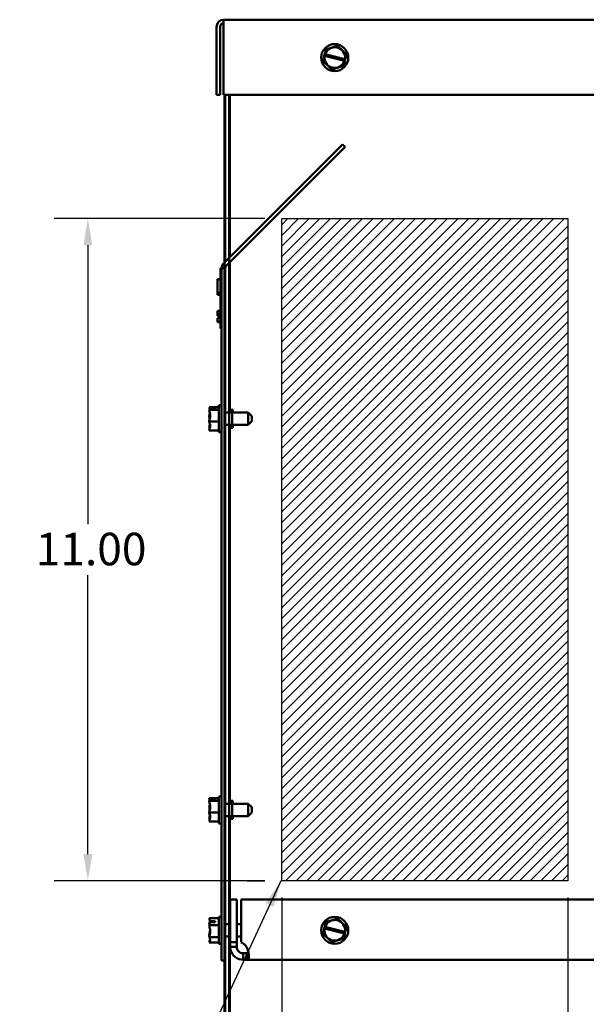
# Model space of a CAD drawing. Units: inches. Extents: x 0.05 to 2.15, y 0.02 to 1.67.
# Drawn here: x 1.15 to 1.36, y 0.72 to 1.08 of the extents above; entities that cross this region are included whole.
import ezdxf

# ---------------------------------------------------------------- set-up
doc = ezdxf.new("R2010")
doc.units = ezdxf.units.IN
doc.header["$LTSCALE"] = 0.1
doc.header["$MEASUREMENT"] = 0
for name, color, linetype, lineweight in [('Dimension (ANSI)', 7, 'Continuous', 25), ('Hatch (ANSI)', 7, 'Continuous', 18), ('Sketch Geometry (ANSI)', 7, 'Continuous', 25), ('Symbol (ANSI)', 7, 'Continuous', 25), ('Visible (ANSI)', 7, 'Continuous', 50)]:
    doc.layers.add(name, color=color, linetype=linetype, lineweight=lineweight)
doc.styles.add('Note Text (ANSI)', font='tahoma.ttf')
doc.dimstyles.new('Default (ANSI)', dxfattribs={"dimscale": 0.1, "dimtxt": 0.12, "dimasz": 0.098425, "dimexe": 0.125, "dimexo": 0.0625, "dimgap": 0.031496, "dimtad": 0, "dimtih": 1, "dimtoh": 1, "dimrnd": 1e-08, "dimzin": 0, "dimdsep": 46, "dimtxsty": 'Note Text (ANSI)', "dimcen": 0.09, "dimdle": 0.393701, "dimclrd": 256, "dimclre": 256, "dimclrt": 256, "dimadec": 0, "dimazin": 1, "dimtfac": 1, "dimtofl": 0, "dimtmove": 0, "dimatfit": 3, "dimfxl": 1, "dimtolj": 1, "dimtzin": 4, "dimlwd": -1, "dimlwe": -1, "dimarcsym": 0})
doc.dimstyles.new('Default (ANSI)$7', dxfattribs={"dimscale": 0.1, "dimtxt": 0.12, "dimasz": 0.098425, "dimexe": 0.125, "dimexo": 0.0625, "dimgap": 0.031496, "dimtad": 0, "dimtih": 1, "dimtoh": 1, "dimrnd": 1e-08, "dimzin": 0, "dimdsep": 46, "dimtxsty": 'Note Text (ANSI)', "dimcen": 0.09, "dimdle": 0.393701, "dimclrd": 256, "dimclre": 256, "dimclrt": 256, "dimadec": 0, "dimazin": 1, "dimtfac": 1, "dimtofl": 0, "dimtmove": 0, "dimatfit": 3, "dimfxl": 1, "dimtolj": 1, "dimtzin": 4, "dimlwd": -1, "dimlwe": -1, "dimarcsym": 0})

# ---------------------------------------------------------------- blocks, each defined once
blk = doc.blocks.new('*D26')
at = {"layer": 'Defpoints', "color": 0, "transparency": 16777216}
for p in [(1.2513, 1.00998), (1.17967, 0.76554), (1.2513, 0.76554)]:
    blk.add_point(p, dxfattribs=at)
at = {"layer": 'Dimension (ANSI)', "transparency": 16777216}
for p, q in [((1.24505, 1.00998), (1.16717, 1.00998)), ((1.17967, 1.00014), (1.17967, 0.89715)), ((1.17967, 0.77538), (1.17967, 0.87836)), ((1.24505, 0.76554), (1.16717, 0.76554))]:
    blk.add_line(p, q, dxfattribs=at)
for points in [[(1.17803, 1.00014), (1.18131, 1.00014), (1.17967, 1.00998)], [(1.17803, 0.77538), (1.18131, 0.77538), (1.17967, 0.76554)]]:
    blk.add_solid(points, dxfattribs=at)
at = {"layer": 'Dimension (ANSI)', "transparency": 16777216, "insert": (1.1604, 0.894), "char_height": 0.012, "attachment_point": 1, "style": 'Note Text (ANSI)'}
blk.add_mtext('\\A1;11.00', dxfattribs=at)
blk = doc.blocks.new('*D27')
at = {"layer": 'Defpoints', "color": 0, "transparency": 16777216}
for p in [(1.2513, 0.76554), (1.35685, 0.76554), (1.2513, 0.62744)]:
    blk.add_point(p, dxfattribs=at)
at = {"layer": 'Dimension (ANSI)', "transparency": 16777216}
for p, q in [((1.2513, 0.75929), (1.2513, 0.61494)), ((1.35685, 0.75929), (1.35685, 0.61494)), ((1.26114, 0.62744), (1.2855, 0.62744)), ((1.34701, 0.62744), (1.32264, 0.62744))]:
    blk.add_line(p, q, dxfattribs=at)
for points in [[(1.26114, 0.62908), (1.26114, 0.6258), (1.2513, 0.62744)], [(1.34701, 0.62908), (1.34701, 0.6258), (1.35685, 0.62744)]]:
    blk.add_solid(points, dxfattribs=at)
at = {"layer": 'Dimension (ANSI)', "transparency": 16777216, "insert": (1.28865, 0.63357), "char_height": 0.012, "attachment_point": 1, "style": 'Note Text (ANSI)'}
blk.add_mtext('\\A1;4.75', dxfattribs=at)

msp = doc.modelspace()

# ---------------------------------------------------------------- hatches: boundary and pattern name
at = {"layer": 'Hatch (ANSI)'}
h = msp.add_hatch(dxfattribs=at)
h.set_pattern_fill('ANSI31', color=256, scale=0.0222222, style=0)
h.paths.add_polyline_path([(1.35685, 1.00998), (1.35685, 0.76554), (1.2513, 0.76554), (1.2513, 1.00998)])

# ---------------------------------------------------------------- linework, layer by layer
at = {"layer": 'Sketch Geometry (ANSI)'}
for p, q in [((1.2513, 1.00998), (1.35685, 1.00998)), ((1.2513, 0.76554), (1.2513, 1.00998)), ((1.35685, 1.00998), (1.35685, 0.76554)), ((1.35685, 0.76554), (1.2513, 0.76554))]:
    msp.add_line(p, q, dxfattribs=at)
at = {"layer": 'Symbol (ANSI)'}
msp.add_line((1.23846, 0.76554), (1.24505, 0.76554), dxfattribs=at)
at = {"layer": 'Visible (ANSI)'}
for p, q in [((1.22979, 1.08082), (1.22979, 1.08345)), ((1.22979, 1.08345), (1.56739, 1.08345)), ((1.22716, 1.08082), (1.22716, 1.05567)), ((1.22847, 1.05567), (1.22847, 1.08082)), ((1.22979, 1.08082), (1.22979, 1.05567)), ((1.2675, 1.07246), (1.26751, 1.07249)), ((1.26751, 1.07249), (1.26754, 1.0725)), ((1.27177, 1.07382), (1.26754, 1.0725)), ((1.27177, 1.07382), (1.2718, 1.07383)), ((1.2718, 1.07383), (1.27182, 1.07381)), ((1.27507, 1.0708), (1.27182, 1.07381)), ((1.26696, 1.07008), (1.26653, 1.06815)), ((1.26696, 1.07008), (1.2671, 1.07069)), ((1.26705, 1.07006), (1.26696, 1.07008)), ((1.27443, 1.06827), (1.26705, 1.07006)), ((1.2675, 1.07246), (1.2671, 1.07069)), ((1.2671, 1.07069), (1.2672, 1.07067)), ((1.2672, 1.07067), (1.27457, 1.06888)), ((1.27466, 1.06886), (1.27452, 1.06824)), ((1.27457, 1.06888), (1.27466, 1.06886)), ((1.27466, 1.06886), (1.27509, 1.07075)), ((1.27507, 1.0708), (1.2751, 1.07078)), ((1.2751, 1.07078), (1.27509, 1.07075)), ((1.26652, 1.06812), (1.26653, 1.06815)), ((1.26654, 1.06809), (1.26652, 1.06812)), ((1.26654, 1.06809), (1.26979, 1.06509)), ((1.26985, 1.06508), (1.27407, 1.06639)), ((1.2741, 1.0664), (1.27407, 1.06639)), ((1.27411, 1.06643), (1.2741, 1.0664)), ((1.27411, 1.06643), (1.27452, 1.06824)), ((1.27452, 1.06824), (1.27443, 1.06827)), ((1.26982, 1.06507), (1.26979, 1.06509)), ((1.26985, 1.06508), (1.26982, 1.06507)), ((1.22716, 1.05567), (1.22847, 1.05567)), ((1.22979, 1.05567), (1.56739, 1.05567)), ((1.23014, 0.66167), (1.23014, 1.05567)), ((1.23036, 0.99407), (1.23036, 1.05567)), ((1.23181, 1.05567), (1.23181, 0.66167)), ((1.23203, 0.99573), (1.23203, 1.05567)), ((1.22982, 0.99352), (1.27368, 1.03738)), ((1.27461, 1.03645), (1.23075, 0.9926)), ((1.27368, 1.03738), (1.27461, 1.03645)), ((1.23203, 0.93841), (1.23203, 0.99388)), ((1.22861, 0.98967), (1.22861, 0.99167)), ((1.22905, 0.99167), (1.22861, 0.99167)), ((1.22861, 0.98967), (1.22861, 0.97145)), ((1.22905, 0.99167), (1.23036, 0.99167)), ((1.22905, 0.73611), (1.22905, 0.99167)), ((1.22905, 0.98967), (1.22905, 0.97145)), ((1.23036, 0.73611), (1.23036, 0.99167)), ((1.2275, 0.98754), (1.2275, 0.98766)), ((1.22861, 0.98766), (1.2275, 0.98766)), ((1.2275, 0.98264), (1.2275, 0.98754)), ((1.22861, 0.98754), (1.2275, 0.98754)), ((1.2275, 0.98199), (1.2275, 0.98264)), ((1.22861, 0.98264), (1.2275, 0.98264)), ((1.22861, 0.98199), (1.2275, 0.98199)), ((1.2275, 0.98187), (1.2275, 0.98199)), ((1.22861, 0.98187), (1.2275, 0.98187)), ((1.2275, 0.97591), (1.22861, 0.97591)), ((1.2275, 0.97589), (1.2275, 0.97591)), ((1.2275, 0.97469), (1.2275, 0.97589)), ((1.2275, 0.97589), (1.22861, 0.97589)), ((1.2275, 0.97455), (1.2275, 0.97469)), ((1.2275, 0.97469), (1.22816, 0.97469)), ((1.2275, 0.97455), (1.22816, 0.97455)), ((1.2275, 0.97453), (1.2275, 0.97455)), ((1.2275, 0.97447), (1.2275, 0.97453)), ((1.2275, 0.97453), (1.22816, 0.97453)), ((1.2275, 0.97434), (1.2275, 0.97447)), ((1.2275, 0.97447), (1.22816, 0.97447)), ((1.2275, 0.97422), (1.2275, 0.97434)), ((1.2275, 0.97434), (1.22816, 0.97434)), ((1.22816, 0.97361), (1.22816, 0.97521)), ((1.22861, 0.97521), (1.22816, 0.97521)), ((1.2275, 0.97408), (1.2275, 0.97422)), ((1.2275, 0.97422), (1.22816, 0.97422)), ((1.2275, 0.97408), (1.22816, 0.97408)), ((1.2275, 0.97329), (1.22816, 0.97329)), ((1.2275, 0.97325), (1.2275, 0.97329)), ((1.2275, 0.97288), (1.2275, 0.97325)), ((1.2275, 0.97325), (1.22861, 0.97325)), ((1.2275, 0.97262), (1.2275, 0.97288)), ((1.2275, 0.97239), (1.2275, 0.97262)), ((1.2275, 0.97204), (1.2275, 0.97239)), ((1.2275, 0.97189), (1.2275, 0.97204)), ((1.2275, 0.97204), (1.22861, 0.97204)), ((1.2275, 0.97189), (1.22861, 0.97189)), ((1.2275, 0.97186), (1.2275, 0.97189)), ((1.2275, 0.97176), (1.2275, 0.97186)), ((1.2275, 0.97186), (1.22861, 0.97186)), ((1.2275, 0.97176), (1.22861, 0.97176)), ((1.22861, 0.97361), (1.22816, 0.97361)), ((1.22816, 0.97361), (1.22816, 0.97329)), ((1.22861, 0.97329), (1.22816, 0.97329)), ((1.22861, 0.96945), (1.22861, 0.97145)), ((1.22905, 0.96945), (1.22861, 0.96945)), ((1.2245, 0.9404), (1.2245, 0.94039)), ((1.2245, 0.9404), (1.22805, 0.9404)), ((1.2245, 0.94039), (1.2245, 0.94038)), ((1.2245, 0.93942), (1.2245, 0.93941)), ((1.2245, 0.93941), (1.2245, 0.93938)), ((1.2245, 0.93941), (1.22805, 0.93941)), ((1.22672, 0.93982), (1.22481, 0.93982)), ((1.22483, 0.93996), (1.22672, 0.93996)), ((1.22583, 0.93987), (1.22516, 0.93987)), ((1.22583, 0.93982), (1.22583, 0.93987)), ((1.22672, 0.93996), (1.22672, 0.93982)), ((1.22805, 0.94111), (1.22805, 0.93111)), ((1.22805, 0.94111), (1.22905, 0.94111)), ((1.23883, 0.93841), (1.23036, 0.93841)), ((1.23181, 0.93945), (1.23292, 0.93945)), ((1.23292, 0.93945), (1.23314, 0.93945)), ((1.23292, 0.93278), (1.23292, 0.93945)), ((1.23314, 0.93841), (1.23314, 0.93945)), ((1.23883, 0.93381), (1.23883, 0.93841)), ((1.24016, 0.93708), (1.23883, 0.93841)), ((1.2245, 0.93713), (1.2245, 0.93707)), ((1.2245, 0.93515), (1.2245, 0.93512)), ((1.2245, 0.93512), (1.22805, 0.93512)), ((1.2245, 0.93512), (1.2245, 0.9351)), ((1.24016, 0.93515), (1.23883, 0.93381)), ((1.24016, 0.93708), (1.24016, 0.93515)), ((1.2245, 0.93285), (1.2245, 0.93281)), ((1.2245, 0.93185), (1.2245, 0.93182)), ((1.2245, 0.93182), (1.22805, 0.93182)), ((1.22805, 0.93111), (1.22905, 0.93111)), ((1.23883, 0.93381), (1.23036, 0.93381)), ((1.23181, 0.93278), (1.23292, 0.93278)), ((1.23203, 0.79397), (1.23203, 0.93381)), ((1.23292, 0.93278), (1.23314, 0.93278)), ((1.23314, 0.93278), (1.23314, 0.93381)), ((1.22805, 0.79667), (1.22805, 0.78667)), ((1.22805, 0.79667), (1.22905, 0.79667)), ((1.2245, 0.79596), (1.2245, 0.79595)), ((1.2245, 0.79596), (1.22805, 0.79596)), ((1.2245, 0.79595), (1.2245, 0.79593)), ((1.2245, 0.79497), (1.2245, 0.79494)), ((1.2245, 0.79497), (1.2245, 0.79497)), ((1.2245, 0.79497), (1.22805, 0.79497)), ((1.2245, 0.79268), (1.2245, 0.79263)), ((1.22672, 0.79537), (1.22481, 0.79537)), ((1.22483, 0.79551), (1.22672, 0.79551)), ((1.22583, 0.79543), (1.22516, 0.79543)), ((1.22583, 0.79537), (1.22583, 0.79543)), ((1.22672, 0.79551), (1.22672, 0.79537)), ((1.23883, 0.79397), (1.23036, 0.79397)), ((1.23181, 0.795), (1.23292, 0.795)), ((1.23292, 0.795), (1.23314, 0.795)), ((1.23292, 0.78834), (1.23292, 0.795)), ((1.23314, 0.79397), (1.23314, 0.795)), ((1.23883, 0.78937), (1.23883, 0.79397)), ((1.24016, 0.79264), (1.23883, 0.79397)), ((1.24016, 0.79264), (1.24016, 0.7907)), ((1.2245, 0.79071), (1.2245, 0.79068)), ((1.2245, 0.79068), (1.22805, 0.79068)), ((1.2245, 0.79068), (1.2245, 0.79065)), ((1.23883, 0.78937), (1.23036, 0.78937)), ((1.23203, 0.74952), (1.23203, 0.78937)), ((1.23314, 0.78834), (1.23314, 0.78937)), ((1.24016, 0.7907), (1.23883, 0.78937)), ((1.2245, 0.7884), (1.2245, 0.78836)), ((1.2245, 0.7874), (1.2245, 0.78738)), ((1.2245, 0.78738), (1.22805, 0.78738)), ((1.22805, 0.78667), (1.22905, 0.78667)), ((1.23181, 0.78834), (1.23292, 0.78834)), ((1.23292, 0.78834), (1.23314, 0.78834)), ((1.2322, 0.74278), (1.2322, 0.75856)), ((1.2322, 0.75856), (1.2346, 0.75856)), ((1.2346, 0.74278), (1.2346, 0.75856)), ((1.23629, 0.74278), (1.23629, 0.75856)), ((1.56088, 0.75856), (1.23629, 0.75856)), ((1.2245, 0.7517), (1.22805, 0.7517)), ((1.2245, 0.7517), (1.2245, 0.75168)), ((1.2245, 0.74982), (1.2245, 0.74978)), ((1.2245, 0.74913), (1.2245, 0.74911)), ((1.2245, 0.74911), (1.22805, 0.74911)), ((1.2245, 0.74911), (1.2245, 0.74908)), ((1.22672, 0.7502), (1.22482, 0.7502)), ((1.22483, 0.75056), (1.22672, 0.75056)), ((1.22583, 0.75049), (1.22516, 0.75049)), ((1.22583, 0.7502), (1.22583, 0.75049)), ((1.22672, 0.75056), (1.22672, 0.7502)), ((1.22805, 0.75222), (1.22805, 0.74222)), ((1.22805, 0.75222), (1.22905, 0.75222)), ((1.2322, 0.74952), (1.23036, 0.74952)), ((1.23629, 0.74952), (1.2346, 0.74952)), ((1.2675, 0.75024), (1.2671, 0.74847)), ((1.2675, 0.75024), (1.26751, 0.75027)), ((1.26751, 0.75027), (1.26754, 0.75028)), ((1.27177, 0.75159), (1.26754, 0.75028)), ((1.27177, 0.75159), (1.2718, 0.7516)), ((1.2718, 0.7516), (1.27182, 0.75158)), ((1.27507, 0.74858), (1.27182, 0.75158)), ((1.2245, 0.74537), (1.2245, 0.74532)), ((1.26652, 0.74589), (1.26653, 0.74592)), ((1.26654, 0.74587), (1.26652, 0.74589)), ((1.26696, 0.74786), (1.26653, 0.74592)), ((1.26654, 0.74587), (1.26979, 0.74287)), ((1.26696, 0.74786), (1.2671, 0.74847)), ((1.26705, 0.74784), (1.26696, 0.74786)), ((1.27443, 0.74605), (1.26705, 0.74784)), ((1.2671, 0.74847), (1.2672, 0.74845)), ((1.2672, 0.74845), (1.27457, 0.74666)), ((1.27411, 0.74421), (1.27452, 0.74602)), ((1.27452, 0.74602), (1.27443, 0.74605)), ((1.27466, 0.74664), (1.27452, 0.74602)), ((1.27457, 0.74666), (1.27466, 0.74664)), ((1.27466, 0.74664), (1.27509, 0.74853)), ((1.27507, 0.74858), (1.2751, 0.74856)), ((1.2751, 0.74856), (1.27509, 0.74853)), ((1.2245, 0.74467), (1.2245, 0.74464)), ((1.2245, 0.74464), (1.2245, 0.74463)), ((1.2245, 0.74464), (1.22805, 0.74464)), ((1.2245, 0.74276), (1.2245, 0.74275)), ((1.2245, 0.74275), (1.22805, 0.74275)), ((1.22805, 0.74222), (1.22905, 0.74222)), ((1.2322, 0.74492), (1.23036, 0.74492)), ((1.23203, 0.66167), (1.23203, 0.74492)), ((1.2322, 0.74278), (1.2346, 0.74278)), ((1.2322, 0.74114), (1.2322, 0.74278)), ((1.23629, 0.74492), (1.2346, 0.74492)), ((1.2346, 0.74278), (1.2346, 0.74114)), ((1.26982, 0.74284), (1.26979, 0.74287)), ((1.26985, 0.74285), (1.26982, 0.74284)), ((1.26985, 0.74285), (1.27407, 0.74417)), ((1.2741, 0.74418), (1.27407, 0.74417)), ((1.27411, 0.74421), (1.2741, 0.74418)), ((1.2322, 0.74114), (1.23354, 0.74114)), ((1.23354, 0.74114), (1.2346, 0.74114)), ((1.237, 0.73874), (1.237, 0.73768)), ((1.237, 0.73874), (1.23824, 0.73874)), ((1.23824, 0.73874), (1.23824, 0.73768)), ((1.22905, 0.73611), (1.23036, 0.73611)), ((1.23036, 0.66167), (1.23036, 0.73611)), ((1.237, 0.73768), (1.237, 0.73634)), ((1.23824, 0.73634), (1.237, 0.73634)), ((1.23824, 0.73768), (1.23824, 0.73634)), ((1.55893, 0.73634), (1.23824, 0.73634))]:
    msp.add_line(p, q, dxfattribs=at)
for centre in [(1.27081, 1.06945), (1.27081, 0.74722)]:
    msp.add_circle(centre, 0.005, dxfattribs=at)
for centre, radius, start, end in [((1.22979, 1.08082), 0.00262, 90, 180), ((1.22979, 1.08082), 0.00131, 90, 180), ((1.27081, 1.06945), 0.00381, 351.4775, 161.2522), ((1.27081, 1.06945), 0.00381, 170.7605, 341.9692), ((1.23167, 0.99167), 0.00262, 135, 180), ((1.23167, 0.99167), 0.00131, 135, 180), ((1.27081, 0.74722), 0.00381, 351.4775, 161.2522), ((1.27081, 0.74722), 0.00381, 170.7605, 341.9692), ((1.23428, 0.73842), 0.0048, 34.4361, 65.226)]:
    msp.add_arc(centre, radius, start, end, dxfattribs=at)
for points, knots in [([(1.22483, 0.93996), (1.22479, 0.94004), (1.22466, 0.94013), (1.22454, 0.94027), (1.2245, 0.94034), (1.2245, 0.94039)], [0.0259801, 0.0259801, 0.0259801, 0.0259801, 0.1540153, 0.1540153, 0.2419012, 0.2419012, 0.2419012, 0.2419012]), ([(1.2245, 0.94038), (1.2245, 0.94019), (1.22454, 0.93997), (1.2246, 0.93974), (1.22462, 0.93969), (1.22463, 0.93964)], [-0.2419012, -0.2419012, -0.2419012, -0.2419012, -0.1540153, -0.1540153, -0.1317898, -0.1317898, -0.1317898, -0.1317898]), ([(1.2245, 0.93942), (1.2245, 0.93947), (1.22454, 0.93954), (1.22465, 0.93967), (1.22475, 0.93974), (1.22481, 0.93982)], [-0.2419012, -0.2419012, -0.2419012, -0.2419012, -0.1540153, -0.1540153, -0.044199, -0.044199, -0.044199, -0.044199]), ([(1.2245, 0.93515), (1.2245, 0.9354), (1.22454, 0.93569), (1.22468, 0.93635), (1.22485, 0.93684), (1.22485, 0.93727), (1.22485, 0.93769), (1.22468, 0.93818), (1.22454, 0.93885), (1.2245, 0.93914), (1.2245, 0.93938)], [-0.2419012, -0.2419012, -0.2419012, -0.2419012, -0.1540153, -0.1540153, 0, 0, 0, 0.1540153, 0.1540153, 0.2419012, 0.2419012, 0.2419012, 0.2419012]), ([(1.22471, 0.93811), (1.22467, 0.93797), (1.22462, 0.93785), (1.22454, 0.93754), (1.2245, 0.93732), (1.2245, 0.93713)], [0.0959719, 0.0959719, 0.0959719, 0.0959719, 0.1540153, 0.1540153, 0.2419012, 0.2419012, 0.2419012, 0.2419012]), ([(1.22516, 0.93987), (1.22508, 0.93987), (1.22498, 0.93989), (1.22488, 0.93993), (1.22486, 0.93994), (1.22483, 0.93996)], [0.2259437, 0.2259437, 0.2259437, 0.2259437, 0.25413188, 0.25413188, 0.26328828, 0.26328828, 0.26328828, 0.26328828]), ([(1.2245, 0.93707), (1.2245, 0.93683), (1.22454, 0.93654), (1.2246, 0.93624), (1.22462, 0.93618), (1.22463, 0.93611)], [-0.2419012, -0.2419012, -0.2419012, -0.2419012, -0.1540153, -0.1540153, -0.1317898, -0.1317898, -0.1317898, -0.1317898]), ([(1.2245, 0.93185), (1.2245, 0.93204), (1.22454, 0.93226), (1.22468, 0.93277), (1.22485, 0.93314), (1.22485, 0.93347), (1.22485, 0.9338), (1.22468, 0.93418), (1.22454, 0.93469), (1.2245, 0.93491), (1.2245, 0.9351)], [-0.2419012, -0.2419012, -0.2419012, -0.2419012, -0.1540153, -0.1540153, 0, 0, 0, 0.1540153, 0.1540153, 0.2419012, 0.2419012, 0.2419012, 0.2419012]), ([(1.22471, 0.93412), (1.22467, 0.93395), (1.22462, 0.93378), (1.22454, 0.93338), (1.2245, 0.93309), (1.2245, 0.93285)], [0.0959719, 0.0959719, 0.0959719, 0.0959719, 0.1540153, 0.1540153, 0.2419012, 0.2419012, 0.2419012, 0.2419012]), ([(1.2245, 0.93281), (1.2245, 0.93275), (1.22454, 0.93269), (1.2246, 0.93262), (1.22462, 0.9326), (1.22463, 0.93259)], [-0.2419012, -0.2419012, -0.2419012, -0.2419012, -0.1540153, -0.1540153, -0.1317892, -0.1317892, -0.1317892, -0.1317892]), ([(1.22483, 0.79551), (1.22479, 0.7956), (1.22466, 0.79569), (1.22454, 0.79583), (1.2245, 0.79589), (1.2245, 0.79595)], [0.0259801, 0.0259801, 0.0259801, 0.0259801, 0.1540153, 0.1540153, 0.2419012, 0.2419012, 0.2419012, 0.2419012]), ([(1.2245, 0.79593), (1.2245, 0.79575), (1.22454, 0.79552), (1.2246, 0.79529), (1.22462, 0.79524), (1.22463, 0.7952)], [-0.2419012, -0.2419012, -0.2419012, -0.2419012, -0.1540153, -0.1540153, -0.1317898, -0.1317898, -0.1317898, -0.1317898]), ([(1.2245, 0.79497), (1.2245, 0.79503), (1.22454, 0.7951), (1.22465, 0.79522), (1.22475, 0.7953), (1.22481, 0.79537)], [-0.2419012, -0.2419012, -0.2419012, -0.2419012, -0.1540153, -0.1540153, -0.044199, -0.044199, -0.044199, -0.044199]), ([(1.2245, 0.79071), (1.2245, 0.79095), (1.22454, 0.79124), (1.22468, 0.7919), (1.22485, 0.79239), (1.22485, 0.79282), (1.22485, 0.79325), (1.22468, 0.79374), (1.22454, 0.7944), (1.2245, 0.79469), (1.2245, 0.79494)], [-0.2419012, -0.2419012, -0.2419012, -0.2419012, -0.1540153, -0.1540153, 0, 0, 0, 0.1540153, 0.1540153, 0.2419012, 0.2419012, 0.2419012, 0.2419012]), ([(1.22471, 0.79366), (1.22467, 0.79353), (1.22462, 0.7934), (1.22454, 0.79309), (1.2245, 0.79287), (1.2245, 0.79268)], [0.0959719, 0.0959719, 0.0959719, 0.0959719, 0.1540153, 0.1540153, 0.2419012, 0.2419012, 0.2419012, 0.2419012]), ([(1.2245, 0.79263), (1.2245, 0.79239), (1.22454, 0.79209), (1.2246, 0.79179), (1.22462, 0.79173), (1.22463, 0.79167)], [-0.2419012, -0.2419012, -0.2419012, -0.2419012, -0.1540153, -0.1540153, -0.1317898, -0.1317898, -0.1317898, -0.1317898]), ([(1.22516, 0.79543), (1.22508, 0.79543), (1.22498, 0.79545), (1.22488, 0.79549), (1.22486, 0.7955), (1.22483, 0.79551)], [0.2259437, 0.2259437, 0.2259437, 0.2259437, 0.25413188, 0.25413188, 0.26328828, 0.26328828, 0.26328828, 0.26328828]), ([(1.2245, 0.7874), (1.2245, 0.78759), (1.22454, 0.78781), (1.22468, 0.78832), (1.22485, 0.7887), (1.22485, 0.78903), (1.22485, 0.78936), (1.22468, 0.78973), (1.22454, 0.79024), (1.2245, 0.79047), (1.2245, 0.79065)], [-0.2419012, -0.2419012, -0.2419012, -0.2419012, -0.1540153, -0.1540153, 0, 0, 0, 0.1540153, 0.1540153, 0.2419012, 0.2419012, 0.2419012, 0.2419012]), ([(1.22471, 0.78967), (1.22467, 0.7895), (1.22462, 0.78934), (1.22454, 0.78894), (1.2245, 0.78865), (1.2245, 0.7884)], [0.0959719, 0.0959719, 0.0959719, 0.0959719, 0.1540153, 0.1540153, 0.2419012, 0.2419012, 0.2419012, 0.2419012]), ([(1.2245, 0.78836), (1.2245, 0.78831), (1.22454, 0.78824), (1.2246, 0.78817), (1.22462, 0.78816), (1.22463, 0.78814)], [-0.2419012, -0.2419012, -0.2419012, -0.2419012, -0.1540153, -0.1540153, -0.1317892, -0.1317892, -0.1317892, -0.1317892]), ([(1.22483, 0.75056), (1.22478, 0.75078), (1.22466, 0.75101), (1.22454, 0.75136), (1.2245, 0.75153), (1.2245, 0.75168)], [0.0311891, 0.0311891, 0.0311891, 0.0311891, 0.1540153, 0.1540153, 0.2419012, 0.2419012, 0.2419012, 0.2419012]), ([(1.22482, 0.75061), (1.22477, 0.75046), (1.22466, 0.7503), (1.22454, 0.75006), (1.2245, 0.74993), (1.2245, 0.74982)], [0.0389102, 0.0389102, 0.0389102, 0.0389102, 0.1540153, 0.1540153, 0.2419012, 0.2419012, 0.2419012, 0.2419012]), ([(1.2245, 0.74913), (1.2245, 0.74928), (1.22454, 0.74945), (1.22466, 0.74979), (1.22477, 0.75), (1.22482, 0.7502)], [-0.2419012, -0.2419012, -0.2419012, -0.2419012, -0.1540153, -0.1540153, -0.0390469, -0.0390469, -0.0390469, -0.0390469]), ([(1.2245, 0.74467), (1.2245, 0.74493), (1.22454, 0.74523), (1.22468, 0.74592), (1.22485, 0.74643), (1.22485, 0.74688), (1.22485, 0.74732), (1.22468, 0.74783), (1.22454, 0.74852), (1.2245, 0.74883), (1.2245, 0.74908)], [-0.2419012, -0.2419012, -0.2419012, -0.2419012, -0.1540153, -0.1540153, 0, 0, 0, 0.1540153, 0.1540153, 0.2419012, 0.2419012, 0.2419012, 0.2419012]), ([(1.22516, 0.75049), (1.22508, 0.75049), (1.22498, 0.75051), (1.22488, 0.75054), (1.22485, 0.75055), (1.22483, 0.75056)], [0.22603034, 0.22603034, 0.22603034, 0.22603034, 0.25420999, 0.25420999, 0.26403917, 0.26403917, 0.26403917, 0.26403917]), ([(1.22482, 0.74722), (1.22477, 0.74687), (1.22466, 0.7465), (1.22454, 0.74593), (1.2245, 0.74562), (1.2245, 0.74537)], [0.0389102, 0.0389102, 0.0389102, 0.0389102, 0.1540153, 0.1540153, 0.2419012, 0.2419012, 0.2419012, 0.2419012]), ([(1.2245, 0.74276), (1.2245, 0.74287), (1.22454, 0.743), (1.22468, 0.74329), (1.22485, 0.74351), (1.22485, 0.7437), (1.22485, 0.74388), (1.22468, 0.7441), (1.22454, 0.74439), (1.2245, 0.74452), (1.2245, 0.74463)], [-0.2419012, -0.2419012, -0.2419012, -0.2419012, -0.1540153, -0.1540153, 0, 0, 0, 0.1540153, 0.1540153, 0.2419012, 0.2419012, 0.2419012, 0.2419012]), ([(1.22482, 0.74384), (1.22477, 0.74364), (1.22466, 0.74343), (1.22454, 0.74309), (1.2245, 0.74292), (1.2245, 0.74277)], [0.0389128, 0.0389128, 0.0389128, 0.0389128, 0.1540153, 0.1540153, 0.2419012, 0.2419012, 0.2419012, 0.2419012]), ([(1.237, 0.73634), (1.2361, 0.73634), (1.23504, 0.73662), (1.23416, 0.73726), (1.23329, 0.7379), (1.23264, 0.73888), (1.23237, 0.73986), (1.23225, 0.7403), (1.2322, 0.74073), (1.2322, 0.74114)], [-2.17182, -2.17182, -2.17182, -2.17182, -1.681877, -1.681877, -1.681877, -1.190296, -1.190296, -1.190296, -0.969773, -0.969773, -0.969773, -0.969773]), ([(1.2346, 0.74114), (1.2346, 0.74061), (1.23481, 0.73996), (1.23524, 0.7395), (1.23568, 0.73903), (1.23632, 0.73877), (1.23687, 0.73874), (1.23691, 0.73874), (1.23696, 0.73874), (1.237, 0.73874)], [0.969773, 0.969773, 0.969773, 0.969773, 1.546358, 1.546358, 1.546358, 2.127301, 2.127301, 2.127301, 2.17182, 2.17182, 2.17182, 2.17182]), ([(1.23824, 0.74114), (1.23868, 0.74024), (1.23897, 0.73918), (1.23905, 0.7383), (1.23914, 0.73743), (1.23903, 0.73678), (1.23874, 0.73651), (1.23861, 0.73639), (1.23844, 0.73634), (1.23824, 0.73634)], [2.540569, 2.540569, 2.540569, 2.540569, 3.030512, 3.030512, 3.030512, 3.522093, 3.522093, 3.522093, 3.742616, 3.742616, 3.742616, 3.742616])]:
    msp.add_open_spline(points, degree=3, knots=knots, dxfattribs=at)
for points in [[(1.2245, 0.74978), (1.2245, 0.74965), (1.22451, 0.74951), (1.22452, 0.74937)], [(1.2245, 0.74532), (1.2245, 0.74524), (1.22451, 0.74516), (1.22452, 0.74508)], [(1.23824, 0.73874), (1.23857, 0.73874), (1.23881, 0.73882), (1.23895, 0.73899)]]:
    msp.add_open_spline(points, degree=3, dxfattribs=at)

# ---------------------------------------------------------------- dimensions: what is measured, and where the dimension line sits
at = {"layer": 'Dimension (ANSI)'}
for base, p1, angle, override, picture, middle in [((1.17967, 0.76554), (1.2513, 1.00998), 90, {"dimgap": 0.031496, "dimdec": 2, "dimlfac": 45, "dimtol": 0, "dimlim": 0, "dimtp": 0, "dimtm": 0, "dimtdec": 2, "dimatfit": 1}, '*D26', (1.17967, 0.88776)), ((1.2513, 0.62744), (1.35685, 0.76554), 180, {"dimgap": 0.031496, "dimtih": 0, "dimtoh": 0, "dimdec": 2, "dimlfac": 45, "dimtol": 0, "dimlim": 0, "dimtp": 0, "dimtm": 0, "dimtdec": 2, "dimatfit": 1}, '*D27', (1.30407, 0.62744))]:
    dim = msp.add_linear_dim(base=base, p1=p1, p2=(1.2513, 0.76554), angle=angle, dimstyle='Default (ANSI)', override=override, dxfattribs=at)
    dim.commit()
    dim.dimension.update_dxf_attribs({"geometry": picture, "text_midpoint": middle, "dimtype": 160})

# ---------------------------------------------------------------- leaders
at = {"layer": 'Symbol (ANSI)', "annotation_type": 0, "has_hookline": 1, "hookline_direction": 1, "text_width": 0.00516}
msp.add_leader([(1.25096, 0.76554), (1.17264, 0.59711), (1.16279, 0.59711)], dimstyle='Default (ANSI)$7', override={"dimtad": 0}, dxfattribs=at)

doc.saveas('drawing.dxf')
